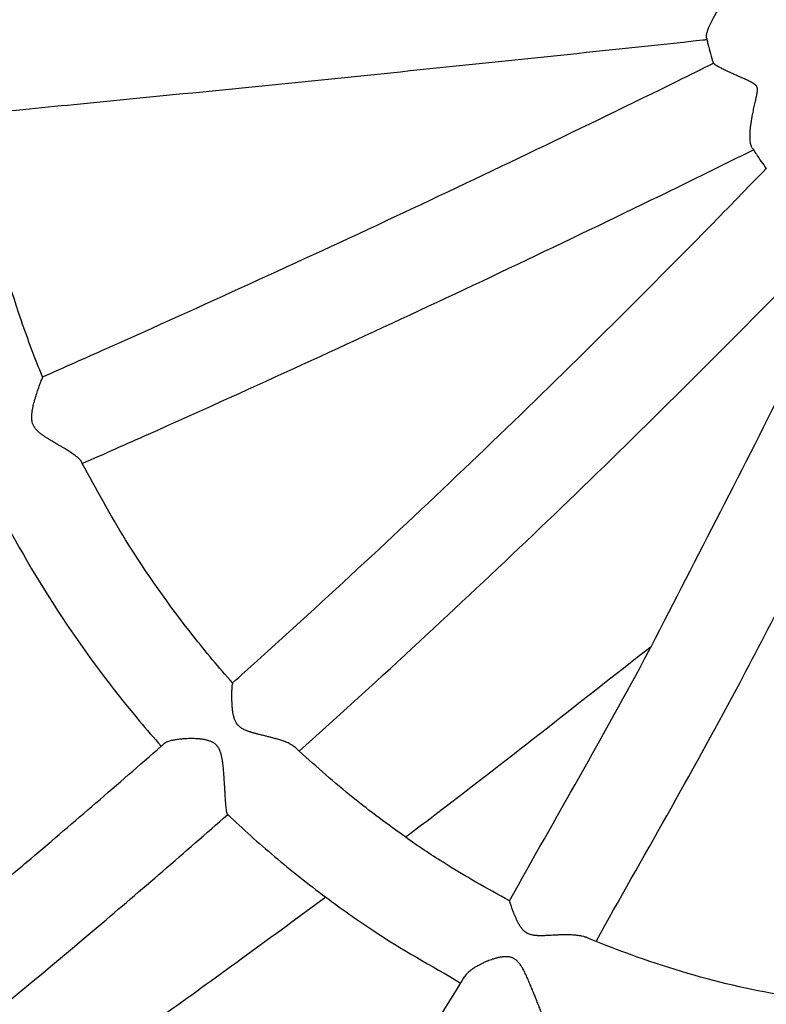
# Model space of a CAD drawing. Units: millimetres. Extents: x -1011 to 3933, y -2441 to 2504.
# Drawn here: x 1369 to 1494, y -144 to 22 of the extents above; entities that cross this region are included whole.
import ezdxf

# ---------------------------------------------------------------- set-up
doc = ezdxf.new("R2010")
doc.units = ezdxf.units.MM

msp = doc.modelspace()

# ---------------------------------------------------------------- linework, layer by layer
for p, q in [((1484.16, 18.48), (1484.16, 18.48)), ((1484.16, 18.48), (1484.16, 18.48)), ((1491.8, 0.07), (1491.8, 0.07)), ((1491.8, 0.07), (1491.8, 0.07)), ((1372.69, -38.43), (1372.69, -38.43)), ((1372.69, -38.43), (1372.69, -38.43)), ((1379.19, -52.6), (1379.19, -52.6)), ((1379.19, -52.6), (1379.19, -52.6)), ((1393.06, -100.04), (1393.06, -100.04)), ((1393.06, -100.04), (1393.06, -100.04)), ((1415.09, -100.59), (1415.09, -100.59)), ((1415.09, -100.59), (1415.09, -100.59)), ((1451.08, -126.39), (1451.08, -126.39)), ((1451.08, -126.39), (1451.08, -126.39)), ((1463.98, -132.5), (1463.98, -132.5)), ((1463.98, -132.5), (1463.98, -132.5)), ((1443.53, -139.14), (1443.53, -139.14)), ((1443.53, -139.14), (1443.53, -139.14))]:
    msp.add_line(p, q)
msp.add_circle((1461.03, 31.62), 2472.15)
for points, knots in [([(1484.16, 18.48), (1484.14, 18.57), (1484.14, 18.76), (1484.19, 19.09), (1484.29, 19.46), (1484.41, 19.83), (1484.59, 20.28), (1484.84, 20.84), (1485.2, 21.56), (1485.63, 22.34), (1485.95, 22.9), (1486.21, 23.32), (1486.43, 23.69), (1486.68, 24.09), (1486.93, 24.48), (1487.13, 24.8), (1487.31, 25.09), (1487.45, 25.31), (1487.55, 25.48), (1487.64, 25.61), (1487.71, 25.74), (1487.79, 25.87), (1487.86, 26.01), (1487.93, 26.14), (1487.98, 26.25), (1488.02, 26.34), (1488.05, 26.43), (1488.08, 26.51), (1488.11, 26.61), (1488.12, 26.7), (1488.13, 26.8), (1488.14, 26.87), (1488.13, 26.94), (1488.12, 27.01), (1488.1, 27.1), (1488.07, 27.2), (1488.03, 27.29), (1487.98, 27.39), (1487.91, 27.51), (1487.83, 27.62), (1487.75, 27.72), (1487.67, 27.81), (1487.6, 27.91), (1487.5, 28.02), (1487.39, 28.14), (1487.28, 28.26), (1487.16, 28.38), (1487.01, 28.53), (1486.83, 28.71), (1486.63, 28.92), (1486.41, 29.14), (1486.16, 29.4), (1485.83, 29.74), (1485.49, 30.09), (1485.11, 30.49), (1484.62, 31.02), (1484.2, 31.49), (1483.79, 32), (1483.47, 32.39), (1483.13, 32.86), (1482.89, 33.24), (1482.69, 33.63), (1482.63, 33.83), (1482.63, 33.93)], [0, 0, 0, 0, 2.634747, 4.559108, 6.04277, 8.359656, 9.84453, 11.814724, 15.092823, 17.905803, 20.049621, 20.759273, 22.157122, 23.697644, 24.722521, 25.892919, 26.799935, 27.481729, 27.936123, 28.372655, 28.762605, 29.123735, 29.545522, 29.932325, 30.285515, 30.50186, 30.70506, 31.030233, 31.161052, 31.503712, 31.726907, 31.949872, 32.051246, 32.220451, 32.490857, 32.768514, 33.024649, 33.296155, 33.643974, 34.061024, 34.404423, 34.668266, 34.959663, 35.380225, 35.848108, 36.262986, 36.697929, 37.249211, 37.960495, 38.759042, 39.674968, 40.499803, 41.834769, 43.665848, 44.801906, 46.787239, 50.302433, 50.992938, 53.68771, 55.978634, 58.430605, 60.424987, 64, 64, 64, 64]), ([(1484.16, 18.48), (1484.14, 18.57), (1484.14, 18.76), (1484.19, 19.09), (1484.29, 19.46), (1484.41, 19.83), (1484.59, 20.28), (1484.84, 20.84), (1485.2, 21.56), (1485.63, 22.34), (1485.95, 22.9), (1486.21, 23.32), (1486.43, 23.69), (1486.68, 24.09), (1486.93, 24.48), (1487.13, 24.8), (1487.31, 25.09), (1487.45, 25.31), (1487.55, 25.48), (1487.64, 25.61), (1487.71, 25.74), (1487.79, 25.87), (1487.86, 26.01), (1487.93, 26.14), (1487.98, 26.25), (1488.02, 26.34), (1488.05, 26.43), (1488.08, 26.51), (1488.11, 26.61), (1488.12, 26.7), (1488.13, 26.8), (1488.14, 26.87), (1488.13, 26.94), (1488.12, 27.01), (1488.1, 27.1), (1488.07, 27.2), (1488.03, 27.29), (1487.98, 27.39), (1487.91, 27.51), (1487.83, 27.62), (1487.75, 27.72), (1487.67, 27.81), (1487.6, 27.91), (1487.5, 28.02), (1487.39, 28.14), (1487.28, 28.26), (1487.16, 28.38), (1487.01, 28.53), (1486.83, 28.71), (1486.63, 28.92), (1486.41, 29.14), (1486.16, 29.4), (1485.83, 29.74), (1485.49, 30.09), (1485.11, 30.49), (1484.62, 31.02), (1484.2, 31.49), (1483.79, 32), (1483.47, 32.39), (1483.13, 32.86), (1482.89, 33.24), (1482.69, 33.63), (1482.63, 33.83), (1482.63, 33.93)], [0, 0, 0, 0, 2.634747, 4.559108, 6.04277, 8.359656, 9.84453, 11.814724, 15.092823, 17.905803, 20.049621, 20.759273, 22.157122, 23.697644, 24.722521, 25.892919, 26.799935, 27.481729, 27.936123, 28.372655, 28.762605, 29.123735, 29.545522, 29.932325, 30.285515, 30.50186, 30.70506, 31.030233, 31.161052, 31.503712, 31.726907, 31.949872, 32.051246, 32.220451, 32.490857, 32.768514, 33.024649, 33.296155, 33.643974, 34.061024, 34.404423, 34.668266, 34.959663, 35.380225, 35.848108, 36.262986, 36.697929, 37.249211, 37.960495, 38.759042, 39.674968, 40.499803, 41.834769, 43.665848, 44.801906, 46.787239, 50.302433, 50.992938, 53.68771, 55.978634, 58.430605, 60.424987, 64, 64, 64, 64]), ([(1360.8, 5.63), (1366.5, 6.18), (1372.23, 6.74), (1395.7, 9.03), (1413.47, 10.81), (1448.76, 14.43), (1466.28, 16.26), (1483.77, 18.14), (1484, 18.16), (1484.23, 18.19)], [187.575139, 187.575139, 187.575139, 187.575139, 204.143228, 204.143228, 255.540475, 255.540475, 306.847808, 306.847808, 307.529979, 307.529979, 307.529979, 307.529979]), ([(1360.8, 5.63), (1366.5, 6.18), (1372.23, 6.74), (1395.7, 9.03), (1413.47, 10.81), (1448.76, 14.43), (1466.28, 16.26), (1483.77, 18.14), (1484, 18.16), (1484.23, 18.19)], [187.575139, 187.575139, 187.575139, 187.575139, 204.143228, 204.143228, 255.540475, 255.540475, 306.847808, 306.847808, 307.529979, 307.529979, 307.529979, 307.529979]), ([(1484.16, 18.48), (1484.16, 18.48), (1484.16, 18.48), (1484.18, 18.38), (1484.21, 18.29), (1484.28, 17.95), (1484.34, 17.71), (1484.68, 16.37), (1484.98, 15.28), (1485.32, 14.19), (1485.32, 14.18), (1485.32, 14.17)], [97.946434, 97.946434, 97.946434, 97.946434, 97.946482, 97.946482, 98.245314, 98.245314, 98.974136, 98.974136, 102.372868, 102.372868, 102.39714, 102.39714, 102.39714, 102.39714]), ([(1484.16, 18.48), (1484.16, 18.48), (1484.16, 18.48), (1484.18, 18.38), (1484.21, 18.29), (1484.28, 17.95), (1484.34, 17.71), (1484.68, 16.37), (1484.98, 15.28), (1485.32, 14.19), (1485.32, 14.18), (1485.32, 14.17)], [97.946434, 97.946434, 97.946434, 97.946434, 97.946482, 97.946482, 98.245314, 98.245314, 98.974136, 98.974136, 102.372868, 102.372868, 102.39714, 102.39714, 102.39714, 102.39714]), ([(1372.69, -38.43), (1372.69, -38.43), (1372.69, -38.43), (1376.27, -36.88), (1379.86, -35.27), (1399.58, -26.48), (1415.73, -19.1), (1447.78, -4.08), (1463.7, 3.55), (1481.35, 12.24), (1483.33, 13.22), (1485.32, 14.2)], [187.859261, 187.859261, 187.859261, 187.859261, 187.859471, 187.859471, 199.204124, 199.204124, 250.32876, 250.32876, 301.506961, 301.506961, 308.011584, 308.011584, 308.011584, 308.011584]), ([(1372.69, -38.43), (1372.69, -38.43), (1372.69, -38.43), (1376.27, -36.88), (1379.86, -35.27), (1399.58, -26.48), (1415.73, -19.1), (1447.78, -4.08), (1463.7, 3.55), (1481.35, 12.24), (1483.33, 13.22), (1485.32, 14.2)], [187.859261, 187.859261, 187.859261, 187.859261, 187.859471, 187.859471, 199.204124, 199.204124, 250.32876, 250.32876, 301.506961, 301.506961, 308.011584, 308.011584, 308.011584, 308.011584]), ([(1491.8, 0.07), (1491.72, 0.19), (1491.63, 0.44), (1491.54, 0.91), (1491.49, 1.37), (1491.48, 1.87), (1491.49, 2.29), (1491.52, 2.9), (1491.57, 3.45), (1491.67, 4.2), (1491.76, 4.78), (1491.87, 5.44), (1491.98, 6), (1492.08, 6.48), (1492.18, 6.95), (1492.28, 7.39), (1492.36, 7.75), (1492.42, 8.03), (1492.47, 8.23), (1492.51, 8.41), (1492.55, 8.59), (1492.58, 8.75), (1492.61, 8.91), (1492.64, 9.06), (1492.67, 9.22), (1492.69, 9.37), (1492.71, 9.5), (1492.71, 9.61), (1492.72, 9.71), (1492.72, 9.8), (1492.72, 9.91), (1492.71, 10), (1492.68, 10.11), (1492.66, 10.19), (1492.62, 10.27), (1492.59, 10.34), (1492.54, 10.41), (1492.48, 10.48), (1492.41, 10.56), (1492.34, 10.62), (1492.24, 10.7), (1492.13, 10.77), (1492.03, 10.84), (1491.94, 10.89), (1491.83, 10.95), (1491.71, 11.02), (1491.57, 11.09), (1491.42, 11.16), (1491.25, 11.25), (1491.01, 11.36), (1490.71, 11.49), (1490.4, 11.63), (1490.06, 11.78), (1489.76, 11.92), (1489.43, 12.06), (1489.13, 12.19), (1488.71, 12.38), (1488.14, 12.64), (1487.58, 12.9), (1487.01, 13.18), (1486.53, 13.42), (1486.1, 13.65), (1485.77, 13.83), (1485.45, 14.03), (1485.34, 14.13), (1485.32, 14.17)], [0, 0, 0, 0, 3.259703, 5.063646, 7.236687, 9.226797, 10.947419, 11.732725, 15.414332, 16.280748, 18.511781, 20.572509, 21.943106, 23.291729, 24.582983, 25.811282, 26.962001, 27.520004, 28.04845, 28.553672, 29.018939, 29.467488, 29.871685, 30.248049, 30.691071, 31.098285, 31.471141, 31.70118, 31.917794, 32.267377, 32.409305, 32.804475, 32.959235, 33.229827, 33.478574, 33.654111, 33.837442, 34.154976, 34.406455, 34.629729, 34.968947, 35.360766, 35.705701, 35.969985, 36.259471, 36.674984, 37.13561, 37.542842, 38.046765, 38.772578, 39.764456, 40.812399, 41.709189, 43.044607, 43.773557, 44.905001, 46.068894, 48.117436, 51.06148, 52.504921, 55.308405, 57.683379, 59.674314, 61.804764, 66, 66, 66, 66]), ([(1491.8, 0.07), (1491.72, 0.19), (1491.63, 0.44), (1491.54, 0.91), (1491.49, 1.37), (1491.48, 1.87), (1491.49, 2.29), (1491.52, 2.9), (1491.57, 3.45), (1491.67, 4.2), (1491.76, 4.78), (1491.87, 5.44), (1491.98, 6), (1492.08, 6.48), (1492.18, 6.95), (1492.28, 7.39), (1492.36, 7.75), (1492.42, 8.03), (1492.47, 8.23), (1492.51, 8.41), (1492.55, 8.59), (1492.58, 8.75), (1492.61, 8.91), (1492.64, 9.06), (1492.67, 9.22), (1492.69, 9.37), (1492.71, 9.5), (1492.71, 9.61), (1492.72, 9.71), (1492.72, 9.8), (1492.72, 9.91), (1492.71, 10), (1492.68, 10.11), (1492.66, 10.19), (1492.62, 10.27), (1492.59, 10.34), (1492.54, 10.41), (1492.48, 10.48), (1492.41, 10.56), (1492.34, 10.62), (1492.24, 10.7), (1492.13, 10.77), (1492.03, 10.84), (1491.94, 10.89), (1491.83, 10.95), (1491.71, 11.02), (1491.57, 11.09), (1491.42, 11.16), (1491.25, 11.25), (1491.01, 11.36), (1490.71, 11.49), (1490.4, 11.63), (1490.06, 11.78), (1489.76, 11.92), (1489.43, 12.06), (1489.13, 12.19), (1488.71, 12.38), (1488.14, 12.64), (1487.58, 12.9), (1487.01, 13.18), (1486.53, 13.42), (1486.1, 13.65), (1485.77, 13.83), (1485.45, 14.03), (1485.34, 14.13), (1485.32, 14.17)], [0, 0, 0, 0, 3.259703, 5.063646, 7.236687, 9.226797, 10.947419, 11.732725, 15.414332, 16.280748, 18.511781, 20.572509, 21.943106, 23.291729, 24.582983, 25.811282, 26.962001, 27.520004, 28.04845, 28.553672, 29.018939, 29.467488, 29.871685, 30.248049, 30.691071, 31.098285, 31.471141, 31.70118, 31.917794, 32.267377, 32.409305, 32.804475, 32.959235, 33.229827, 33.478574, 33.654111, 33.837442, 34.154976, 34.406455, 34.629729, 34.968947, 35.360766, 35.705701, 35.969985, 36.259471, 36.674984, 37.13561, 37.542842, 38.046765, 38.772578, 39.764456, 40.812399, 41.709189, 43.044607, 43.773557, 44.905001, 46.068894, 48.117436, 51.06148, 52.504921, 55.308405, 57.683379, 59.674314, 61.804764, 66, 66, 66, 66]), ([(1372.69, -38.43), (1372.69, -38.43), (1372.69, -38.43), (1371.43, -35.34), (1370.25, -32.2), (1366.87, -22.41), (1364.96, -15.65), (1362.37, -4.02), (1361.59, 0.81), (1360.79, 5.67), (1360.79, 5.71), (1360.78, 5.74)], [204.734756, 204.734756, 204.734756, 204.734756, 204.73498, 204.73498, 214.820679, 214.820679, 235.869167, 235.869167, 250.488753, 250.488753, 250.603897, 250.603897, 250.603897, 250.603897]), ([(1372.69, -38.43), (1372.69, -38.43), (1372.69, -38.43), (1371.43, -35.34), (1370.25, -32.2), (1366.87, -22.41), (1364.96, -15.65), (1362.37, -4.02), (1361.59, 0.81), (1360.79, 5.67), (1360.79, 5.71), (1360.78, 5.74)], [204.734756, 204.734756, 204.734756, 204.734756, 204.73498, 204.73498, 214.820679, 214.820679, 235.869167, 235.869167, 250.488753, 250.488753, 250.603897, 250.603897, 250.603897, 250.603897]), ([(1491.8, 0.07), (1491.8, 0.07), (1491.8, 0.07), (1491.87, -0.06), (1491.97, -0.19), (1492.2, -0.58), (1492.37, -0.83), (1493.07, -1.88), (1493.62, -2.68), (1494.2, -3.45)], [118.001707, 118.001707, 118.001707, 118.001707, 118.001822, 118.001822, 118.474819, 118.474819, 119.382173, 119.382173, 122.307104, 122.307104, 122.307104, 122.307104]), ([(1491.8, 0.07), (1491.8, 0.07), (1491.8, 0.07), (1491.87, -0.06), (1491.97, -0.19), (1492.2, -0.58), (1492.37, -0.83), (1493.07, -1.88), (1493.62, -2.68), (1494.2, -3.45)], [118.001707, 118.001707, 118.001707, 118.001707, 118.001822, 118.001822, 118.474819, 118.474819, 119.382173, 119.382173, 122.307104, 122.307104, 122.307104, 122.307104]), ([(1379.38, -52.97), (1383.09, -51.34), (1386.8, -49.69), (1406.7, -40.81), (1422.89, -33.41), (1455.04, -18.35), (1471, -10.69), (1488.49, -2.08), (1490.27, -1.2), (1492.05, -0.32)], [179.14626, 179.14626, 179.14626, 179.14626, 190.351931, 190.351931, 239.218146, 239.218146, 288.141015, 288.141015, 293.69581, 293.69581, 293.69581, 293.69581]), ([(1379.38, -52.97), (1383.09, -51.34), (1386.8, -49.69), (1406.7, -40.81), (1422.89, -33.41), (1455.04, -18.35), (1471, -10.69), (1488.49, -2.08), (1490.27, -1.2), (1492.05, -0.32)], [179.14626, 179.14626, 179.14626, 179.14626, 190.351931, 190.351931, 239.218146, 239.218146, 288.141015, 288.141015, 293.69581, 293.69581, 293.69581, 293.69581]), ([(1404.6, -89.8), (1404.6, -89.8), (1404.6, -89.8), (1405.98, -88.57), (1407.36, -87.32), (1421.58, -74.51), (1434.35, -62.63), (1459.74, -38.28), (1472.37, -25.8), (1487.9, -9.95), (1491.05, -6.7), (1494.2, -3.44), (1494.21, -3.44), (1494.22, -3.43)], [188.553161, 188.553161, 188.553161, 188.553161, 188.556103, 188.556103, 194.001618, 194.001618, 244.627757, 244.627757, 295.990353, 295.990353, 309.191551, 309.191551, 309.212754, 309.212754, 309.212754, 309.212754]), ([(1404.6, -89.8), (1404.6, -89.8), (1404.6, -89.8), (1405.98, -88.57), (1407.36, -87.32), (1421.58, -74.51), (1434.35, -62.63), (1459.74, -38.28), (1472.37, -25.8), (1487.9, -9.95), (1491.05, -6.7), (1494.2, -3.44), (1494.21, -3.44), (1494.22, -3.43)], [188.553161, 188.553161, 188.553161, 188.553161, 188.556103, 188.556103, 194.001618, 194.001618, 244.627757, 244.627757, 295.990353, 295.990353, 309.191551, 309.191551, 309.212754, 309.212754, 309.212754, 309.212754]), ([(1415.8, -101.24), (1417.28, -99.92), (1418.76, -98.58), (1433.13, -85.61), (1445.96, -73.67), (1471.47, -49.19), (1484.15, -36.64), (1499.14, -21.33), (1501.71, -18.68), (1504.66, -15.65), (1505.04, -15.25), (1505.42, -14.86)], [179.269928, 179.269928, 179.269928, 179.269928, 184.809426, 184.809426, 233.057693, 233.057693, 282.0157, 282.0157, 292.205903, 292.205903, 293.720487, 293.720487, 293.720487, 293.720487]), ([(1415.8, -101.24), (1417.28, -99.92), (1418.76, -98.58), (1433.13, -85.61), (1445.96, -73.67), (1471.47, -49.19), (1484.15, -36.64), (1499.14, -21.33), (1501.71, -18.68), (1504.66, -15.65), (1505.04, -15.25), (1505.42, -14.86)], [179.269928, 179.269928, 179.269928, 179.269928, 184.809426, 184.809426, 233.057693, 233.057693, 282.0157, 282.0157, 292.205903, 292.205903, 293.720487, 293.720487, 293.720487, 293.720487]), ([(1451.08, -126.39), (1451.08, -126.39), (1451.08, -126.39), (1458.87, -112.45), (1466.83, -98.78), (1474.58, -84.27), (1474.73, -84), (1482.58, -68.57), (1490.55, -53.61), (1501.45, -31.14), (1504.79, -23.97), (1508.19, -16.75), (1508.22, -16.69), (1508.25, -16.62)], [188.575503, 188.575503, 188.575503, 188.575503, 188.575602, 188.575602, 235.852482, 235.852482, 236.761809, 236.761809, 286.261144, 286.261144, 309.182731, 309.182731, 309.386262, 309.386262, 309.386262, 309.386262]), ([(1451.08, -126.39), (1451.08, -126.39), (1451.08, -126.39), (1458.87, -112.45), (1466.83, -98.78), (1474.58, -84.27), (1474.73, -84), (1482.58, -68.57), (1490.55, -53.61), (1501.45, -31.14), (1504.79, -23.97), (1508.19, -16.75), (1508.22, -16.69), (1508.25, -16.62)], [188.575503, 188.575503, 188.575503, 188.575503, 188.575602, 188.575602, 235.852482, 235.852482, 236.761809, 236.761809, 286.261144, 286.261144, 309.182731, 309.182731, 309.386262, 309.386262, 309.386262, 309.386262]), ([(1465.62, -133.18), (1473.49, -119.08), (1481.53, -105.23), (1494.88, -80.17), (1500.37, -69.31), (1508.26, -53.77), (1510.57, -48.99), (1516.18, -37.38), (1519.4, -30.5), (1522.63, -23.63)], [179.710577, 179.710577, 179.710577, 179.710577, 224.980769, 224.980769, 258.470735, 258.470735, 273.049326, 273.049326, 293.900221, 293.900221, 293.900221, 293.900221]), ([(1465.62, -133.18), (1473.49, -119.08), (1481.53, -105.23), (1494.88, -80.17), (1500.37, -69.31), (1508.26, -53.77), (1510.57, -48.99), (1516.18, -37.38), (1519.4, -30.5), (1522.63, -23.63)], [179.710577, 179.710577, 179.710577, 179.710577, 224.980769, 224.980769, 258.470735, 258.470735, 273.049326, 273.049326, 293.900221, 293.900221, 293.900221, 293.900221]), ([(1378.31, -51.72), (1378.22, -51.65), (1378.02, -51.5), (1377.64, -51.24), (1377.14, -50.92), (1376.6, -50.58), (1376.09, -50.28), (1375.63, -50.01), (1375.24, -49.78), (1374.91, -49.59), (1374.62, -49.42), (1374.32, -49.24), (1374.04, -49.07), (1373.8, -48.92), (1373.59, -48.79), (1373.38, -48.67), (1373.19, -48.54), (1373, -48.41), (1372.82, -48.29), (1372.65, -48.17), (1372.49, -48.05), (1372.34, -47.94), (1372.21, -47.83), (1372.05, -47.69), (1371.81, -47.47), (1371.58, -47.22), (1371.4, -46.98), (1371.31, -46.83), (1371.22, -46.68), (1371.14, -46.52), (1371.05, -46.31), (1370.97, -46.04), (1370.91, -45.73), (1370.89, -45.47), (1370.88, -45.27), (1370.88, -45.07), (1370.89, -44.85), (1370.92, -44.6), (1370.95, -44.36), (1370.98, -44.12), (1371.02, -43.88), (1371.07, -43.66), (1371.12, -43.4), (1371.2, -43.06), (1371.29, -42.72), (1371.39, -42.36), (1371.51, -41.95), (1371.65, -41.47), (1371.8, -41.01), (1371.99, -40.44), (1372.19, -39.84), (1372.37, -39.33), (1372.46, -39.09), (1372.49, -39.01)], [0, 0, 0, 0, 1.485748, 3.012205, 5.34804, 7.740584, 9.351338, 10.962841, 12.567017, 13.366321, 14.406064, 15.423611, 16.419242, 17.131812, 17.825429, 18.491437, 19.148641, 19.772433, 20.371766, 20.930708, 21.474093, 21.976226, 22.452504, 22.894223, 23.727451, 25.080784, 25.619138, 26.107793, 26.539819, 27.092735, 27.565831, 28.368513, 29.406892, 30.18426, 30.64159, 31.040346, 31.914699, 32.592363, 33.249685, 33.975042, 34.791471, 35.403061, 36.043743, 37.246715, 38.580036, 39.385455, 40.857834, 42.80621, 44.540239, 46.033587, 49.550424, 52.391306, 54, 54, 54, 54]), ([(1378.31, -51.72), (1378.22, -51.65), (1378.02, -51.5), (1377.64, -51.24), (1377.14, -50.92), (1376.6, -50.58), (1376.09, -50.28), (1375.63, -50.01), (1375.24, -49.78), (1374.91, -49.59), (1374.62, -49.42), (1374.32, -49.24), (1374.04, -49.07), (1373.8, -48.92), (1373.59, -48.79), (1373.38, -48.67), (1373.19, -48.54), (1373, -48.41), (1372.82, -48.29), (1372.65, -48.17), (1372.49, -48.05), (1372.34, -47.94), (1372.21, -47.83), (1372.05, -47.69), (1371.81, -47.47), (1371.58, -47.22), (1371.4, -46.98), (1371.31, -46.83), (1371.22, -46.68), (1371.14, -46.52), (1371.05, -46.31), (1370.97, -46.04), (1370.91, -45.73), (1370.89, -45.47), (1370.88, -45.27), (1370.88, -45.07), (1370.89, -44.85), (1370.92, -44.6), (1370.95, -44.36), (1370.98, -44.12), (1371.02, -43.88), (1371.07, -43.66), (1371.12, -43.4), (1371.2, -43.06), (1371.29, -42.72), (1371.39, -42.36), (1371.51, -41.95), (1371.65, -41.47), (1371.8, -41.01), (1371.99, -40.44), (1372.19, -39.84), (1372.37, -39.33), (1372.46, -39.09), (1372.49, -39.01)], [0, 0, 0, 0, 1.485748, 3.012205, 5.34804, 7.740584, 9.351338, 10.962841, 12.567017, 13.366321, 14.406064, 15.423611, 16.419242, 17.131812, 17.825429, 18.491437, 19.148641, 19.772433, 20.371766, 20.930708, 21.474093, 21.976226, 22.452504, 22.894223, 23.727451, 25.080784, 25.619138, 26.107793, 26.539819, 27.092735, 27.565831, 28.368513, 29.406892, 30.18426, 30.64159, 31.040346, 31.914699, 32.592363, 33.249685, 33.975042, 34.791471, 35.403061, 36.043743, 37.246715, 38.580036, 39.385455, 40.857834, 42.80621, 44.540239, 46.033587, 49.550424, 52.391306, 54, 54, 54, 54]), ([(1372.69, -38.43), (1372.7, -38.43), (1372.68, -38.48), (1372.61, -38.68), (1372.54, -38.87), (1372.49, -39.01)], [0, 0, 0, 0, 2.227573, 3.671439, 6, 6, 6, 6]), ([(1372.69, -38.43), (1372.7, -38.43), (1372.68, -38.48), (1372.61, -38.68), (1372.54, -38.87), (1372.49, -39.01)], [0, 0, 0, 0, 2.227573, 3.671439, 6, 6, 6, 6]), ([(1378.31, -51.72), (1378.44, -51.82), (1378.61, -51.96), (1378.8, -52.12), (1378.96, -52.28), (1379.09, -52.44), (1379.17, -52.56), (1379.19, -52.6)], [0, 0, 0, 0, 2.294009, 3.460072, 4.273318, 6.584969, 8, 8, 8, 8]), ([(1378.31, -51.72), (1378.44, -51.82), (1378.61, -51.96), (1378.8, -52.12), (1378.96, -52.28), (1379.09, -52.44), (1379.17, -52.56), (1379.19, -52.6)], [0, 0, 0, 0, 2.294009, 3.460072, 4.273318, 6.584969, 8, 8, 8, 8]), ([(1404.6, -89.8), (1402.33, -87.24), (1400.12, -84.62), (1393.93, -76.78), (1390.14, -71.39), (1384.06, -61.63), (1381.74, -57.28), (1379.31, -52.85), (1379.25, -52.73), (1379.19, -52.6), (1379.19, -52.6), (1379.19, -52.6)], [143.059483, 143.059483, 143.059483, 143.059483, 153.590629, 153.590629, 173.689459, 173.689459, 188.612595, 188.612595, 189.026494, 189.026494, 189.026622, 189.026622, 189.026622, 189.026622]), ([(1404.6, -89.8), (1402.33, -87.24), (1400.12, -84.62), (1393.93, -76.78), (1390.14, -71.39), (1384.06, -61.63), (1381.74, -57.28), (1379.31, -52.85), (1379.25, -52.73), (1379.19, -52.6), (1379.19, -52.6), (1379.19, -52.6)], [143.059483, 143.059483, 143.059483, 143.059483, 153.590629, 153.590629, 173.689459, 173.689459, 188.612595, 188.612595, 189.026494, 189.026494, 189.026622, 189.026622, 189.026622, 189.026622]), ([(1364.68, -59.37), (1364.69, -59.38), (1364.69, -59.38), (1364.75, -59.52), (1364.81, -59.63), (1368.23, -66.33), (1371.94, -72.69), (1380, -84.86), (1384.34, -90.67), (1390.18, -97.63), (1391.39, -99.03), (1392.63, -100.42)], [376.007115, 376.007115, 376.007115, 376.007115, 376.028283, 376.028283, 376.439759, 376.439759, 398.734681, 398.734681, 420.81041, 420.81041, 426.499654, 426.499654, 426.499654, 426.499654]), ([(1364.68, -59.37), (1364.69, -59.38), (1364.69, -59.38), (1364.75, -59.52), (1364.81, -59.63), (1368.23, -66.33), (1371.94, -72.69), (1380, -84.86), (1384.34, -90.67), (1390.18, -97.63), (1391.39, -99.03), (1392.63, -100.42)], [376.007115, 376.007115, 376.007115, 376.007115, 376.028283, 376.028283, 376.439759, 376.439759, 398.734681, 398.734681, 420.81041, 420.81041, 426.499654, 426.499654, 426.499654, 426.499654]), ([(1474.87, -83.72), (1462.49, -93.4), (1450.12, -103.22), (1436.35, -113.68), (1435, -114.71), (1433.66, -115.72)], [58.653616, 58.653616, 58.653616, 58.653616, 81.251428, 81.251428, 83.693651, 83.693651, 83.693651, 83.693651]), ([(1474.87, -83.72), (1462.49, -93.4), (1450.12, -103.22), (1436.35, -113.68), (1435, -114.71), (1433.66, -115.72)], [58.653616, 58.653616, 58.653616, 58.653616, 81.251428, 81.251428, 83.693651, 83.693651, 83.693651, 83.693651]), ([(1414.11, -99.97), (1414, -99.91), (1413.76, -99.81), (1413.3, -99.63), (1412.72, -99.43), (1412.09, -99.23), (1411.5, -99.07), (1410.97, -98.93), (1410.53, -98.82), (1410.14, -98.72), (1409.82, -98.64), (1409.47, -98.56), (1409.15, -98.48), (1408.87, -98.41), (1408.63, -98.34), (1408.39, -98.28), (1408.17, -98.22), (1407.94, -98.16), (1407.74, -98.09), (1407.54, -98.03), (1407.35, -97.97), (1407.17, -97.91), (1407.01, -97.84), (1406.81, -97.76), (1406.48, -97.62), (1406.19, -97.45), (1405.93, -97.27), (1405.78, -97.15), (1405.63, -97.02), (1405.5, -96.88), (1405.35, -96.7), (1405.2, -96.47), (1405.07, -96.23), (1404.98, -96.01), (1404.9, -95.8), (1404.84, -95.61), (1404.79, -95.41), (1404.74, -95.19), (1404.69, -94.97), (1404.65, -94.71), (1404.61, -94.46), (1404.58, -94.17), (1404.55, -93.85), (1404.53, -93.53), (1404.51, -93.19), (1404.5, -92.8), (1404.49, -92.34), (1404.49, -91.91), (1404.49, -91.43), (1404.51, -90.91), (1404.53, -90.45), (1404.55, -90.22), (1404.55, -90.14)], [0, 0, 0, 0, 1.458234, 2.956423, 5.249002, 7.59724, 9.178165, 10.759825, 12.334295, 13.118796, 14.139285, 15.137989, 16.115182, 16.814556, 17.495329, 18.149003, 18.794036, 19.406277, 19.994511, 20.543103, 21.076425, 21.569259, 22.036717, 22.470255, 23.288053, 24.891581, 25.14471, 25.845772, 26.421109, 26.7498, 27.466645, 28.33892, 28.998962, 29.832724, 30.465525, 30.881701, 31.662096, 32.308742, 32.981251, 33.740237, 34.747449, 35.376267, 36.556961, 37.865591, 38.656095, 40.101208, 42.013503, 43.71542, 45.181113, 48.106749, 51.001356, 53, 53, 53, 53]), ([(1414.11, -99.97), (1414, -99.91), (1413.76, -99.81), (1413.3, -99.63), (1412.72, -99.43), (1412.09, -99.23), (1411.5, -99.07), (1410.97, -98.93), (1410.53, -98.82), (1410.14, -98.72), (1409.82, -98.64), (1409.47, -98.56), (1409.15, -98.48), (1408.87, -98.41), (1408.63, -98.34), (1408.39, -98.28), (1408.17, -98.22), (1407.94, -98.16), (1407.74, -98.09), (1407.54, -98.03), (1407.35, -97.97), (1407.17, -97.91), (1407.01, -97.84), (1406.81, -97.76), (1406.48, -97.62), (1406.19, -97.45), (1405.93, -97.27), (1405.78, -97.15), (1405.63, -97.02), (1405.5, -96.88), (1405.35, -96.7), (1405.2, -96.47), (1405.07, -96.23), (1404.98, -96.01), (1404.9, -95.8), (1404.84, -95.61), (1404.79, -95.41), (1404.74, -95.19), (1404.69, -94.97), (1404.65, -94.71), (1404.61, -94.46), (1404.58, -94.17), (1404.55, -93.85), (1404.53, -93.53), (1404.51, -93.19), (1404.5, -92.8), (1404.49, -92.34), (1404.49, -91.91), (1404.49, -91.43), (1404.51, -90.91), (1404.53, -90.45), (1404.55, -90.22), (1404.55, -90.14)], [0, 0, 0, 0, 1.458234, 2.956423, 5.249002, 7.59724, 9.178165, 10.759825, 12.334295, 13.118796, 14.139285, 15.137989, 16.115182, 16.814556, 17.495329, 18.149003, 18.794036, 19.406277, 19.994511, 20.543103, 21.076425, 21.569259, 22.036717, 22.470255, 23.288053, 24.891581, 25.14471, 25.845772, 26.421109, 26.7498, 27.466645, 28.33892, 28.998962, 29.832724, 30.465525, 30.881701, 31.662096, 32.308742, 32.981251, 33.740237, 34.747449, 35.376267, 36.556961, 37.865591, 38.656095, 40.101208, 42.013503, 43.71542, 45.181113, 48.106749, 51.001356, 53, 53, 53, 53]), ([(1404.6, -89.8), (1404.59, -89.81), (1404.59, -89.82), (1404.58, -89.86), (1404.58, -89.9), (1404.57, -89.97), (1404.56, -90.06), (1404.55, -90.14)], [0, 0, 0, 0, 2.25874, 2.997415, 3.904065, 4.865904, 8, 8, 8, 8]), ([(1404.6, -89.8), (1404.59, -89.81), (1404.59, -89.82), (1404.58, -89.86), (1404.58, -89.9), (1404.57, -89.97), (1404.56, -90.06), (1404.55, -90.14)], [0, 0, 0, 0, 2.25874, 2.997415, 3.904065, 4.865904, 8, 8, 8, 8]), ([(1403.75, -111.88), (1403.74, -111.87), (1403.71, -111.82), (1403.67, -111.7), (1403.63, -111.52), (1403.59, -111.3), (1403.55, -110.99), (1403.51, -110.63), (1403.47, -110.18), (1403.44, -109.77), (1403.41, -109.34), (1403.38, -108.93), (1403.35, -108.38), (1403.31, -107.76), (1403.27, -107.05), (1403.24, -106.46), (1403.2, -105.89), (1403.16, -105.35), (1403.12, -104.8), (1403.08, -104.3), (1403.03, -103.84), (1402.98, -103.4), (1402.94, -103.04), (1402.89, -102.76), (1402.86, -102.57), (1402.82, -102.38), (1402.79, -102.2), (1402.75, -102.03), (1402.7, -101.82), (1402.63, -101.58), (1402.53, -101.29), (1402.44, -101.06), (1402.33, -100.85), (1402.23, -100.68), (1402.11, -100.5), (1401.97, -100.33), (1401.82, -100.18), (1401.64, -100.02), (1401.45, -99.88), (1401.18, -99.73), (1400.95, -99.63), (1400.71, -99.54), (1400.52, -99.48), (1400.27, -99.41), (1400.02, -99.35), (1399.73, -99.3), (1399.45, -99.26), (1399.16, -99.22), (1398.88, -99.19), (1398.54, -99.17), (1398.16, -99.15), (1397.7, -99.14), (1397.18, -99.15), (1396.66, -99.17), (1396.23, -99.2), (1395.73, -99.25), (1395.16, -99.32), (1394.57, -99.43), (1394.09, -99.55), (1393.53, -99.73), (1393.21, -99.91), (1393.06, -100.04)], [0, 0, 0, 0, 1.500685, 2.709916, 3.838214, 5.456506, 6.405504, 8.30571, 9.725799, 11.130615, 12.172128, 13.46082, 14.575757, 16.626002, 18.254894, 19.806685, 20.884842, 22.354141, 23.64634, 24.737532, 25.805351, 26.840429, 27.842272, 28.322079, 28.778933, 29.226021, 29.646578, 30.050372, 30.430079, 31.149652, 31.780903, 32.585092, 32.888526, 33.454178, 33.986401, 34.451568, 35.028512, 35.446035, 36.153692, 36.762364, 37.681969, 37.939721, 38.640507, 39.118254, 39.831976, 40.509658, 41.279854, 41.895739, 42.683455, 43.38827, 44.449871, 45.596651, 46.96647, 48.554455, 49.817279, 50.546179, 52.906406, 54.979094, 56.43431, 58.227202, 62, 62, 62, 62]), ([(1403.75, -111.88), (1403.74, -111.87), (1403.71, -111.82), (1403.67, -111.7), (1403.63, -111.52), (1403.59, -111.3), (1403.55, -110.99), (1403.51, -110.63), (1403.47, -110.18), (1403.44, -109.77), (1403.41, -109.34), (1403.38, -108.93), (1403.35, -108.38), (1403.31, -107.76), (1403.27, -107.05), (1403.24, -106.46), (1403.2, -105.89), (1403.16, -105.35), (1403.12, -104.8), (1403.08, -104.3), (1403.03, -103.84), (1402.98, -103.4), (1402.94, -103.04), (1402.89, -102.76), (1402.86, -102.57), (1402.82, -102.38), (1402.79, -102.2), (1402.75, -102.03), (1402.7, -101.82), (1402.63, -101.58), (1402.53, -101.29), (1402.44, -101.06), (1402.33, -100.85), (1402.23, -100.68), (1402.11, -100.5), (1401.97, -100.33), (1401.82, -100.18), (1401.64, -100.02), (1401.45, -99.88), (1401.18, -99.73), (1400.95, -99.63), (1400.71, -99.54), (1400.52, -99.48), (1400.27, -99.41), (1400.02, -99.35), (1399.73, -99.3), (1399.45, -99.26), (1399.16, -99.22), (1398.88, -99.19), (1398.54, -99.17), (1398.16, -99.15), (1397.7, -99.14), (1397.18, -99.15), (1396.66, -99.17), (1396.23, -99.2), (1395.73, -99.25), (1395.16, -99.32), (1394.57, -99.43), (1394.09, -99.55), (1393.53, -99.73), (1393.21, -99.91), (1393.06, -100.04)], [0, 0, 0, 0, 1.500685, 2.709916, 3.838214, 5.456506, 6.405504, 8.30571, 9.725799, 11.130615, 12.172128, 13.46082, 14.575757, 16.626002, 18.254894, 19.806685, 20.884842, 22.354141, 23.64634, 24.737532, 25.805351, 26.840429, 27.842272, 28.322079, 28.778933, 29.226021, 29.646578, 30.050372, 30.430079, 31.149652, 31.780903, 32.585092, 32.888526, 33.454178, 33.986401, 34.451568, 35.028512, 35.446035, 36.153692, 36.762364, 37.681969, 37.939721, 38.640507, 39.118254, 39.831976, 40.509658, 41.279854, 41.895739, 42.683455, 43.38827, 44.449871, 45.596651, 46.96647, 48.554455, 49.817279, 50.546179, 52.906406, 54.979094, 56.43431, 58.227202, 62, 62, 62, 62]), ([(1349.57, -136.87), (1354.04, -133.22), (1358.51, -129.53), (1365.56, -123.67), (1368.14, -121.49), (1378.01, -113.13), (1385.33, -106.8), (1392.77, -100.29), (1392.92, -100.17), (1393.06, -100.04), (1393.06, -100.04), (1393.06, -100.04)], [116.309344, 116.309344, 116.309344, 116.309344, 133.965803, 133.965803, 144.111649, 144.111649, 172.845558, 172.845558, 173.40947, 173.40947, 173.409568, 173.409568, 173.409568, 173.409568]), ([(1349.57, -136.87), (1354.04, -133.22), (1358.51, -129.53), (1365.56, -123.67), (1368.14, -121.49), (1378.01, -113.13), (1385.33, -106.8), (1392.77, -100.29), (1392.92, -100.17), (1393.06, -100.04), (1393.06, -100.04), (1393.06, -100.04)], [116.309344, 116.309344, 116.309344, 116.309344, 133.965803, 133.965803, 144.111649, 144.111649, 172.845558, 172.845558, 173.40947, 173.40947, 173.409568, 173.409568, 173.409568, 173.409568]), ([(1414.11, -99.97), (1414.27, -100.04), (1414.48, -100.15), (1414.78, -100.33), (1414.96, -100.46), (1415.06, -100.56), (1415.09, -100.59)], [0, 0, 0, 0, 2.633102, 3.96094, 6.142895, 7, 7, 7, 7]), ([(1414.11, -99.97), (1414.27, -100.04), (1414.48, -100.15), (1414.78, -100.33), (1414.96, -100.46), (1415.06, -100.56), (1415.09, -100.59)], [0, 0, 0, 0, 2.633102, 3.96094, 6.142895, 7, 7, 7, 7]), ([(1451.08, -126.39), (1451.08, -126.39), (1451.08, -126.39), (1447.33, -124.29), (1443.57, -122.22), (1437.82, -118.56), (1435.71, -117.19), (1430.68, -113.58), (1427.71, -111.39), (1421.74, -106.58), (1418.76, -103.92), (1415.56, -101.03), (1415.32, -100.81), (1415.09, -100.59), (1415.09, -100.59), (1415.09, -100.59)], [81.316871, 81.316871, 81.316871, 81.316871, 81.316981, 81.316981, 94.814583, 94.814583, 102.69863, 102.69863, 114.178638, 114.178638, 126.570132, 126.570132, 127.566367, 127.566367, 127.56666, 127.56666, 127.56666, 127.56666]), ([(1451.08, -126.39), (1451.08, -126.39), (1451.08, -126.39), (1447.33, -124.29), (1443.57, -122.22), (1437.82, -118.56), (1435.71, -117.19), (1430.68, -113.58), (1427.71, -111.39), (1421.74, -106.58), (1418.76, -103.92), (1415.56, -101.03), (1415.32, -100.81), (1415.09, -100.59), (1415.09, -100.59), (1415.09, -100.59)], [81.316871, 81.316871, 81.316871, 81.316871, 81.316981, 81.316981, 94.814583, 94.814583, 102.69863, 102.69863, 114.178638, 114.178638, 126.570132, 126.570132, 127.566367, 127.566367, 127.56666, 127.56666, 127.56666, 127.56666]), ([(1360.82, -148.34), (1367.87, -142.54), (1374.94, -136.7), (1389.27, -124.55), (1396.53, -118.25), (1403.78, -111.91)], [110.84598, 110.84598, 110.84598, 110.84598, 137.269723, 137.269723, 164.31461, 164.31461, 164.31461, 164.31461]), ([(1360.82, -148.34), (1367.87, -142.54), (1374.94, -136.7), (1389.27, -124.55), (1396.53, -118.25), (1403.78, -111.91)], [110.84598, 110.84598, 110.84598, 110.84598, 137.269723, 137.269723, 164.31461, 164.31461, 164.31461, 164.31461]), ([(1403.75, -111.88), (1403.76, -111.89), (1403.77, -111.9), (1406.33, -114.32), (1408.94, -116.66), (1414.43, -121.28), (1417.32, -123.56), (1422.83, -127.7), (1425.47, -129.54), (1432.93, -134.51), (1437.97, -137.26), (1442.92, -140.17)], [10.782286, 10.782286, 10.782286, 10.782286, 10.824502, 10.824502, 21.625572, 21.625572, 32.989321, 32.989321, 42.984722, 42.984722, 60.863852, 60.863852, 60.863852, 60.863852]), ([(1403.75, -111.88), (1403.76, -111.89), (1403.77, -111.9), (1406.33, -114.32), (1408.94, -116.66), (1414.43, -121.28), (1417.32, -123.56), (1422.83, -127.7), (1425.47, -129.54), (1432.93, -134.51), (1437.97, -137.26), (1442.92, -140.17)], [10.782286, 10.782286, 10.782286, 10.782286, 10.824502, 10.824502, 21.625572, 21.625572, 32.989321, 32.989321, 42.984722, 42.984722, 60.863852, 60.863852, 60.863852, 60.863852]), ([(1420.25, -125.76), (1411.35, -132.31), (1402.45, -138.84), (1386.82, -150.02), (1380.07, -154.74), (1373.34, -159.43)], [91.817932, 91.817932, 91.817932, 91.817932, 107.994809, 107.994809, 120.350946, 120.350946, 120.350946, 120.350946]), ([(1420.25, -125.76), (1411.35, -132.31), (1402.45, -138.84), (1386.82, -150.02), (1380.07, -154.74), (1373.34, -159.43)], [91.817932, 91.817932, 91.817932, 91.817932, 107.994809, 107.994809, 120.350946, 120.350946, 120.350946, 120.350946]), ([(1451.08, -126.39), (1451.08, -126.39), (1451.08, -126.41), (1451.1, -126.48), (1451.11, -126.52)], [0, 0, 0, 0, 2.355382, 5, 5, 5, 5]), ([(1451.08, -126.39), (1451.08, -126.39), (1451.08, -126.41), (1451.1, -126.48), (1451.11, -126.52)], [0, 0, 0, 0, 2.355382, 5, 5, 5, 5]), ([(1451.11, -126.52), (1451.13, -126.56), (1451.15, -126.64), (1451.2, -126.81), (1451.28, -127.04), (1451.38, -127.33), (1451.5, -127.66), (1451.61, -127.97), (1451.71, -128.25), (1451.8, -128.48), (1451.88, -128.68), (1451.97, -128.9), (1452.08, -129.13), (1452.17, -129.35), (1452.26, -129.55), (1452.35, -129.72), (1452.43, -129.88), (1452.52, -130.05), (1452.6, -130.2), (1452.69, -130.35), (1452.78, -130.5), (1452.86, -130.63), (1452.95, -130.76), (1453.04, -130.87), (1453.15, -131.02), (1453.35, -131.25), (1453.56, -131.45), (1453.8, -131.63), (1453.93, -131.71), (1454.1, -131.8), (1454.27, -131.89), (1454.51, -131.98), (1454.78, -132.05), (1455.07, -132.11), (1455.33, -132.14), (1455.57, -132.16), (1455.8, -132.18), (1456.03, -132.19), (1456.29, -132.19), (1456.55, -132.19), (1456.86, -132.18), (1457.15, -132.17), (1457.5, -132.15), (1457.89, -132.13), (1458.39, -132.1), (1458.96, -132.07), (1459.66, -132.04), (1460.32, -132.03), (1461.13, -132.03), (1461.91, -132.07), (1462.68, -132.16), (1463.08, -132.23), (1463.26, -132.27)], [0, 0, 0, 0, 1.458234, 2.956423, 4.477483, 6.810526, 8.386372, 9.96971, 11.548491, 12.334295, 13.118796, 14.139285, 15.137989, 16.115182, 16.814556, 17.495329, 18.149003, 18.794036, 19.406277, 19.994511, 20.543103, 21.076425, 21.569259, 22.036717, 22.470255, 23.288053, 24.891581, 25.14471, 25.845772, 26.242605, 26.7498, 27.466645, 28.33892, 28.998962, 29.832724, 30.465525, 30.881701, 31.662096, 32.308742, 32.981252, 33.740237, 34.747449, 35.376267, 36.556961, 37.865591, 39.469482, 41.373643, 43.71542, 45.181113, 48.632823, 51.001356, 53, 53, 53, 53]), ([(1451.11, -126.52), (1451.13, -126.56), (1451.15, -126.64), (1451.2, -126.81), (1451.28, -127.04), (1451.38, -127.33), (1451.5, -127.66), (1451.61, -127.97), (1451.71, -128.25), (1451.8, -128.48), (1451.88, -128.68), (1451.97, -128.9), (1452.08, -129.13), (1452.17, -129.35), (1452.26, -129.55), (1452.35, -129.72), (1452.43, -129.88), (1452.52, -130.05), (1452.6, -130.2), (1452.69, -130.35), (1452.78, -130.5), (1452.86, -130.63), (1452.95, -130.76), (1453.04, -130.87), (1453.15, -131.02), (1453.35, -131.25), (1453.56, -131.45), (1453.8, -131.63), (1453.93, -131.71), (1454.1, -131.8), (1454.27, -131.89), (1454.51, -131.98), (1454.78, -132.05), (1455.07, -132.11), (1455.33, -132.14), (1455.57, -132.16), (1455.8, -132.18), (1456.03, -132.19), (1456.29, -132.19), (1456.55, -132.19), (1456.86, -132.18), (1457.15, -132.17), (1457.5, -132.15), (1457.89, -132.13), (1458.39, -132.1), (1458.96, -132.07), (1459.66, -132.04), (1460.32, -132.03), (1461.13, -132.03), (1461.91, -132.07), (1462.68, -132.16), (1463.08, -132.23), (1463.26, -132.27)], [0, 0, 0, 0, 1.458234, 2.956423, 4.477483, 6.810526, 8.386372, 9.96971, 11.548491, 12.334295, 13.118796, 14.139285, 15.137989, 16.115182, 16.814556, 17.495329, 18.149003, 18.794036, 19.406277, 19.994511, 20.543103, 21.076425, 21.569259, 22.036717, 22.470255, 23.288053, 24.891581, 25.14471, 25.845772, 26.242605, 26.7498, 27.466645, 28.33892, 28.998962, 29.832724, 30.465525, 30.881701, 31.662096, 32.308742, 32.981252, 33.740237, 34.747449, 35.376267, 36.556961, 37.865591, 39.469482, 41.373643, 43.71542, 45.181113, 48.632823, 51.001356, 53, 53, 53, 53]), ([(1463.26, -132.27), (1463.42, -132.31), (1463.67, -132.38), (1463.89, -132.46), (1463.98, -132.5)], [0, 0, 0, 0, 3.04584, 5, 5, 5, 5]), ([(1463.26, -132.27), (1463.42, -132.31), (1463.67, -132.38), (1463.89, -132.46), (1463.98, -132.5)], [0, 0, 0, 0, 3.04584, 5, 5, 5, 5]), ([(1506.53, -143.75), (1506.52, -143.75), (1506.52, -143.75), (1500.89, -142.78), (1495.23, -142.1), (1483.87, -139.47), (1478.15, -137.8), (1470.21, -134.99), (1467.9, -134.14), (1465.08, -132.95), (1464.52, -132.74), (1463.98, -132.5), (1463.98, -132.5), (1463.98, -132.5)], [19.463383, 19.463383, 19.463383, 19.463383, 19.486389, 19.486389, 37.679058, 37.679058, 56.602162, 56.602162, 64.406449, 64.406449, 66.28509, 66.28509, 66.285313, 66.285313, 66.285313, 66.285313]), ([(1506.53, -143.75), (1506.52, -143.75), (1506.52, -143.75), (1500.89, -142.78), (1495.23, -142.1), (1483.87, -139.47), (1478.15, -137.8), (1470.21, -134.99), (1467.9, -134.14), (1465.08, -132.95), (1464.52, -132.74), (1463.98, -132.5), (1463.98, -132.5), (1463.98, -132.5)], [19.463383, 19.463383, 19.463383, 19.463383, 19.486389, 19.486389, 37.679058, 37.679058, 56.602162, 56.602162, 64.406449, 64.406449, 66.28509, 66.28509, 66.285313, 66.285313, 66.285313, 66.285313]), ([(1457.39, -147.08), (1457.37, -147.08), (1457.33, -147.04), (1457.27, -146.94), (1457.22, -146.85), (1457.14, -146.71), (1457.04, -146.49), (1456.91, -146.21), (1456.71, -145.74), (1456.48, -145.19), (1456.25, -144.61), (1456.09, -144.21), (1455.92, -143.8), (1455.71, -143.25), (1455.47, -142.64), (1455.17, -141.89), (1454.9, -141.23), (1454.68, -140.69), (1454.49, -140.25), (1454.32, -139.83), (1454.12, -139.38), (1453.93, -138.96), (1453.74, -138.55), (1453.55, -138.17), (1453.39, -137.87), (1453.26, -137.65), (1453.17, -137.5), (1453.08, -137.35), (1452.96, -137.17), (1452.82, -136.98), (1452.66, -136.77), (1452.5, -136.59), (1452.33, -136.42), (1452.16, -136.28), (1451.98, -136.15), (1451.81, -136.05), (1451.63, -135.96), (1451.41, -135.88), (1451.16, -135.81), (1450.86, -135.77), (1450.61, -135.75), (1450.36, -135.76), (1450.16, -135.77), (1449.9, -135.79), (1449.65, -135.83), (1449.36, -135.88), (1449.09, -135.95), (1448.8, -136.02), (1448.53, -136.1), (1448.21, -136.2), (1447.84, -136.33), (1447.4, -136.49), (1446.92, -136.7), (1446.44, -136.92), (1446.05, -137.12), (1445.6, -137.37), (1445.1, -137.67), (1444.51, -138.09), (1444.08, -138.47), (1443.75, -138.83), (1443.6, -139.03), (1443.53, -139.14)], [0, 0, 0, 0, 1.912039, 2.832522, 3.474466, 4.676531, 5.918176, 7.360624, 8.792218, 11.782905, 12.959534, 14.014773, 15.293179, 16.399318, 18.433479, 20.049636, 22.122431, 23.386121, 24.116806, 25.398892, 26.481545, 27.541009, 28.567988, 29.561991, 30.491323, 30.934912, 31.352179, 31.752813, 32.129549, 32.84349, 33.469802, 34.020563, 34.568758, 35.129983, 35.658042, 36.119568, 36.552107, 37.106254, 37.808373, 38.412283, 39.324691, 39.580426, 40.275728, 40.749737, 41.457874, 42.130253, 42.894423, 43.505488, 44.287037, 44.986332, 46.03962, 47.177432, 48.536563, 50.112168, 51.365089, 52.088224, 54.413948, 56.383643, 58.866543, 60.208633, 62, 62, 62, 62]), ([(1457.39, -147.08), (1457.37, -147.08), (1457.33, -147.04), (1457.27, -146.94), (1457.22, -146.85), (1457.14, -146.71), (1457.04, -146.49), (1456.91, -146.21), (1456.71, -145.74), (1456.48, -145.19), (1456.25, -144.61), (1456.09, -144.21), (1455.92, -143.8), (1455.71, -143.25), (1455.47, -142.64), (1455.17, -141.89), (1454.9, -141.23), (1454.68, -140.69), (1454.49, -140.25), (1454.32, -139.83), (1454.12, -139.38), (1453.93, -138.96), (1453.74, -138.55), (1453.55, -138.17), (1453.39, -137.87), (1453.26, -137.65), (1453.17, -137.5), (1453.08, -137.35), (1452.96, -137.17), (1452.82, -136.98), (1452.66, -136.77), (1452.5, -136.59), (1452.33, -136.42), (1452.16, -136.28), (1451.98, -136.15), (1451.81, -136.05), (1451.63, -135.96), (1451.41, -135.88), (1451.16, -135.81), (1450.86, -135.77), (1450.61, -135.75), (1450.36, -135.76), (1450.16, -135.77), (1449.9, -135.79), (1449.65, -135.83), (1449.36, -135.88), (1449.09, -135.95), (1448.8, -136.02), (1448.53, -136.1), (1448.21, -136.2), (1447.84, -136.33), (1447.4, -136.49), (1446.92, -136.7), (1446.44, -136.92), (1446.05, -137.12), (1445.6, -137.37), (1445.1, -137.67), (1444.51, -138.09), (1444.08, -138.47), (1443.75, -138.83), (1443.6, -139.03), (1443.53, -139.14)], [0, 0, 0, 0, 1.912039, 2.832522, 3.474466, 4.676531, 5.918176, 7.360624, 8.792218, 11.782905, 12.959534, 14.014773, 15.293179, 16.399318, 18.433479, 20.049636, 22.122431, 23.386121, 24.116806, 25.398892, 26.481545, 27.541009, 28.567988, 29.561991, 30.491323, 30.934912, 31.352179, 31.752813, 32.129549, 32.84349, 33.469802, 34.020563, 34.568758, 35.129983, 35.658042, 36.119568, 36.552107, 37.106254, 37.808373, 38.412283, 39.324691, 39.580426, 40.275728, 40.749737, 41.457874, 42.130253, 42.894423, 43.505488, 44.287037, 44.986332, 46.03962, 47.177432, 48.536563, 50.112168, 51.365089, 52.088224, 54.413948, 56.383643, 58.866543, 60.208633, 62, 62, 62, 62]), ([(1413.77, -186.12), (1413.79, -186.09), (1413.81, -186.06), (1417.59, -180.44), (1421.33, -174.71), (1431.07, -159.55), (1436.99, -149.83), (1443.12, -139.83), (1443.33, -139.48), (1443.53, -139.14), (1443.53, -139.14), (1443.53, -139.14)], [116.292499, 116.292499, 116.292499, 116.292499, 116.411617, 116.411617, 137.885375, 137.885375, 172.496601, 172.496601, 173.705818, 173.705818, 173.706004, 173.706004, 173.706004, 173.706004]), ([(1413.77, -186.12), (1413.79, -186.09), (1413.81, -186.06), (1417.59, -180.44), (1421.33, -174.71), (1431.07, -159.55), (1436.99, -149.83), (1443.12, -139.83), (1443.33, -139.48), (1443.53, -139.14), (1443.53, -139.14), (1443.53, -139.14)], [116.292499, 116.292499, 116.292499, 116.292499, 116.411617, 116.411617, 137.885375, 137.885375, 172.496601, 172.496601, 173.705818, 173.705818, 173.706004, 173.706004, 173.706004, 173.706004])]:
    msp.add_open_spline(points, degree=3, knots=knots)

doc.saveas('drawing.dxf')
